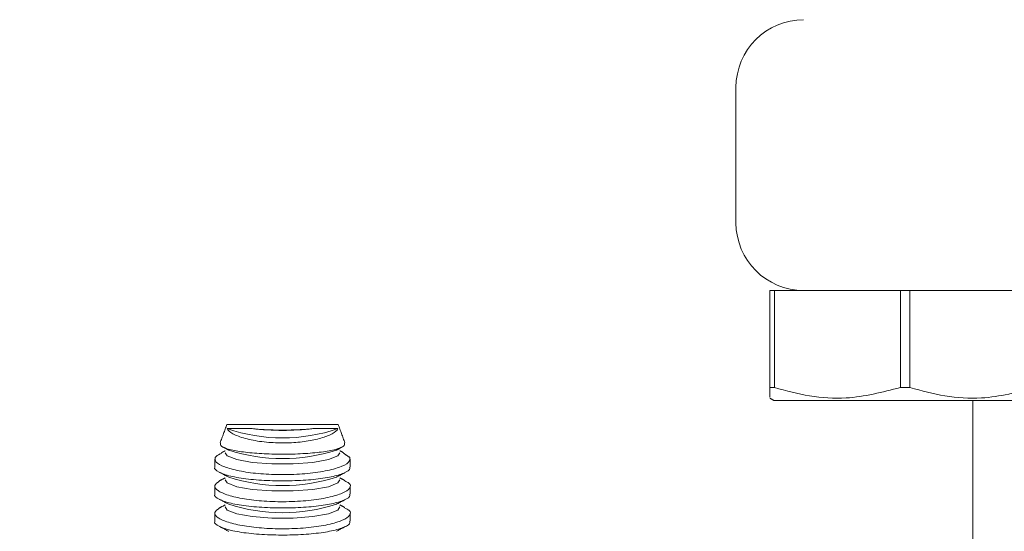
# Model space of a CAD drawing. Units: inches. Extents: x 87 to 3769, y -93 to 475.
# Drawn here: x 3511 to 3513, y 67 to 68 of the extents above; entities that cross this region are included whole.
import ezdxf

# ---------------------------------------------------------------- set-up
doc = ezdxf.new("R2010")
doc.units = ezdxf.units.IN
doc.header["$MEASUREMENT"] = 0
doc.layers.add('1', color=1, linetype='Continuous')
doc.layers.add('3', color=3, linetype='Continuous')

msp = doc.modelspace()

# ---------------------------------------------------------------- hatches: boundary and pattern name
at = {"layer": '1'}
h = msp.add_hatch(dxfattribs=at)
h.set_pattern_fill('ANSI31', color=256, scale=10, style=0)
h.set_pattern_definition([(135, (2662.0749, -1116.6987), (0.8838835, 0.8838835), [])])
edge = h.paths.add_edge_path()
edge.add_line((3500.63167, 128.92599), (3498.1831, 128.92599))
edge.add_line((3498.1831, 128.92599), (3495.73453, 128.92599))
edge.add_line((3495.73453, 128.92599), (3498.1831, 130.14108))
edge.add_line((3498.1831, 130.14108), (3498.1831, 132.56091))
edge.add_line((3498.1831, 132.56091), (3529.1831, 132.56091))
edge.add_line((3529.1831, 132.56091), (3529.1831, 32.06091))
edge.add_line((3529.1831, 32.06091), (3498.1831, 32.06091))
edge.add_line((3498.1831, 32.06091), (3498.1831, 34.2109))
edge.add_line((3498.1831, 34.2109), (3500.63167, 35.42599))
edge.add_line((3500.63167, 35.42599), (3498.1831, 35.42599))
edge.add_line((3498.1831, 35.42599), (3495.73453, 35.42599))
edge.add_line((3495.73453, 35.42599), (3498.1831, 36.64108))
edge.add_line((3498.1831, 36.64108), (3498.1831, 39.06091))
edge.add_line((3498.1831, 39.06091), (3522.1831, 39.06091))
edge.add_line((3522.1831, 39.06144), (3522.93304, 39.06144))
edge.add_line((3522.93304, 39.06144), (3522.93304, 62.12377))
edge.add_line((3522.93304, 62.12377), (3528.43296, 62.12377))
edge.add_line((3528.43296, 62.12377), (3528.43296, 63.62375))
edge.add_line((3528.43296, 63.62375), (3528.43296, 65.12373))
edge.add_line((3528.43296, 65.12373), (3525.93299, 65.12373))
edge.add_line((3525.93299, 65.12373), (3525.93299, 74.74859))
edge.add_line((3525.93299, 74.74859), (3528.43296, 74.74859))
edge.add_line((3528.43296, 74.74859), (3528.43296, 76.24857))
edge.add_line((3528.43296, 76.24857), (3528.43296, 77.74854))
edge.add_line((3528.43296, 77.74854), (3522.93304, 77.74854))
edge.add_line((3522.93304, 77.74854), (3522.93304, 86.87327))
edge.add_line((3522.93304, 86.87327), (3528.43296, 86.87327))
edge.add_line((3528.43296, 86.87327), (3528.43296, 88.37325))
edge.add_line((3528.43296, 88.37325), (3528.43296, 89.87323))
edge.add_line((3528.43296, 89.87323), (3525.93299, 89.87323))
edge.add_line((3525.93299, 89.87323), (3525.93299, 99.49809))
edge.add_line((3525.93299, 99.49809), (3528.43296, 99.49809))
edge.add_line((3528.43296, 99.49809), (3528.43296, 100.99807))
edge.add_line((3528.43296, 100.99807), (3528.43296, 102.49805))
edge.add_line((3528.43296, 102.49805), (3522.93304, 102.49805))
edge.add_line((3522.93304, 102.49805), (3522.93304, 125.56091))
edge.add_line((3522.93304, 125.56091), (3522.1831, 125.56091))
edge.add_line((3522.1831, 125.56091), (3498.1831, 125.56091))
edge.add_line((3498.1831, 125.56091), (3498.1831, 127.7109))
edge.add_line((3498.1831, 127.7109), (3500.63167, 128.92599))
at = {"layer": '3', "linetype": 'Continuous', "lineweight": 0}
h = msp.add_hatch(dxfattribs=at)
h.set_pattern_fill('ANSI32', color=256, scale=24, angle=180, style=0)
h.set_pattern_definition([(225, (3559.793, 273.399), (6.36396, -6.36396), []), (225, (3555.551, 273.399), (6.36396, -6.36396), [])])
edge = h.paths.add_edge_path(flags=0)
edge.add_line((3517.3081, 68.31518), (3517.3081, 68.99788))
edge.add_line((3517.3081, 68.99788), (3517.1288, 68.99788))
edge.add_line((3517.1288, 68.99788), (3517.1288, 68.31518))
edge.add_arc((3516.9908, 68.31518), 0.138, -450, -360, ccw=False)
edge.add_line((3516.9908, 68.17718), (3511.6254, 68.17718))
edge.add_arc((3511.6254, 68.31518), 0.138, -540, -450, ccw=False)
edge.add_line((3511.4874, 68.31518), (3511.4874, 70.99788))
edge.add_line((3511.4874, 70.99788), (3511.3081, 70.99788))
edge.add_line((3511.3081, 70.99788), (3511.3081, 68.31518))
edge.add_arc((3511.6254, 68.31518), 0.3173, -540, -450)
edge.add_line((3511.6254, 67.99788), (3516.9908, 67.99788))
edge.add_arc((3516.9908, 68.31518), 0.3173, -450, -360)

# ---------------------------------------------------------------- linework, layer by layer
at = {"layer": '3', "linetype": 'Continuous', "lineweight": 15}
for p, q in [((3512.8081, 67.87288), (3512.8081, 67.62288)), ((3512.8706, 67.31853), (3512.8706, 67.49788)), ((3512.8706, 67.49788), (3512.87951, 67.49788)), ((3512.87951, 67.49788), (3512.87951, 67.31853)), ((3512.9331, 67.49788), (3512.87951, 67.49788)), ((3512.9331, 67.49788), (3515.0581, 67.49788)), ((3513.1117, 67.31853), (3513.1117, 67.49788)), ((3513.12951, 67.49788), (3513.12951, 67.31853)), ((3512.8706, 67.31853), (3512.87951, 67.31853)), ((3513.1117, 67.31853), (3513.12951, 67.31853)), ((3512.8781, 67.29476), (3513.3631, 67.29476)), ((3511.86789, 67.25058), (3511.97064, 67.25058)), ((3511.97064, 67.25058), (3512.07339, 67.25058))]:
    msp.add_line(p, q, dxfattribs=at)
at = {"layer": '3', "linetype": 'Continuous', "lineweight": 15, "flags": 128}
for points in [[(3512.07668, 67.19814), (3512.07263, 67.19244), (3512.05526, 67.1856), (3512.02646, 67.18045), (3511.99013, 67.17769), (3511.95116, 67.17769), (3511.91482, 67.18045), (3511.88602, 67.1856), (3511.86865, 67.19244), (3511.8646, 67.19814)], [(3512.07668, 67.14814), (3512.07263, 67.14244), (3512.05526, 67.1356), (3512.02646, 67.13045), (3511.99013, 67.12769), (3511.95116, 67.12769), (3511.91482, 67.13045), (3511.88602, 67.1356), (3511.86865, 67.14244), (3511.8646, 67.14814)], [(3512.07668, 67.09814), (3512.07263, 67.09244), (3512.05526, 67.0856), (3512.02646, 67.08045), (3511.99013, 67.07769), (3511.95116, 67.07769), (3511.91482, 67.08045), (3511.88602, 67.0856), (3511.86865, 67.09244), (3511.8646, 67.09814)]]:
    msp.add_lwpolyline(points, dxfattribs=at)
at = {"layer": '3', "linetype": 'Continuous', "lineweight": 15}
for centre, radius, start, end in [((3512.9331, 67.87288), 0.125, 90, 180), ((3512.9331, 67.62288), 0.125, 180, 270), ((3511.97064, 67.53935), 0.31378, 250.94494, 289.05506), ((3511.97064, 67.73394), 0.49438, 263.4651, 276.5349), ((3511.97064, 67.5115), 0.32396, 252.11855, 287.88145), ((3511.97064, 67.4615), 0.32396, 252.11855, 287.88145), ((3511.97064, 67.4115), 0.32396, 252.11855, 287.88145)]:
    msp.add_arc(centre, radius, start, end, dxfattribs=at)
for points, knots in [([(3512.8706, 67.30383), (3512.8706, 67.30236), (3512.8706, 67.29734), (3512.8706, 67.30975), (3512.8706, 67.31853)], [0, 0, 0, 0, 0.29262628, 1, 1, 1, 1]), ([(3512.87951, 67.31853), (3512.90091, 67.31264), (3512.94419, 67.30073), (3513.02318, 67.29601), (3513.07847, 67.31007), (3513.1117, 67.31853)], [0, 0, 0, 0, 0.28064352, 0.56762712, 1, 1, 1, 1]), ([(3513.12951, 67.31853), (3513.15091, 67.31264), (3513.19419, 67.30073), (3513.27318, 67.29601), (3513.32847, 67.31007), (3513.3617, 67.31853)], [0, 0, 0, 0, 0.2806435, 0.5676271, 1, 1, 1, 1]), ([(3511.91438, 67.24277), (3511.90925, 67.24284), (3511.89452, 67.24305), (3511.87756, 67.24331), (3511.87098, 67.24293), (3511.8682, 67.24277)], [0, 0, 0, 0, 0.2351639, 0.6763313, 1, 1, 1, 1]), ([(3511.8682, 67.24277), (3511.86863, 67.24208), (3511.87113, 67.23806), (3511.88187, 67.23074), (3511.90709, 67.22245), (3511.93967, 67.21725), (3511.97452, 67.21584), (3512.00771, 67.21801), (3512.03677, 67.22323), (3512.05946, 67.23092), (3512.06996, 67.2379), (3512.07254, 67.24191), (3512.07308, 67.24277)], [0, 0, 0, 0, 0.026234, 0.1533305, 0.2795355, 0.4002514, 0.513826, 0.6229806, 0.7325518, 0.8467349, 0.9674296, 1, 1, 1, 1]), ([(3512.02691, 67.24277), (3512.02541, 67.24261), (3512.0145, 67.24149), (3511.99136, 67.2401), (3511.95727, 67.23991), (3511.93115, 67.24113), (3511.91805, 67.24241), (3511.91438, 67.24277)], [0, 0, 0, 0, 0.0450428, 0.3293901, 0.6107942, 0.8908783, 1, 1, 1, 1]), ([(3512.07308, 67.24277), (3512.07298, 67.24278), (3512.06971, 67.24312), (3512.0589, 67.24325), (3512.04001, 67.24295), (3512.02839, 67.24279), (3512.02691, 67.24277)], [0, 0, 0, 0, 0.0146273, 0.4797864, 0.9335015, 1, 1, 1, 1]), ([(3512.08496, 67.21614), (3512.08517, 67.21425), (3512.08562, 67.21006), (3512.07028, 67.20421), (3512.04388, 67.1993), (3512.00889, 67.19622), (3511.96997, 67.19519), (3511.93139, 67.19628), (3511.89717, 67.19936), (3511.87132, 67.20415), (3511.85586, 67.20996), (3511.85605, 67.21417), (3511.85613, 67.21613)], [0, 0, 0, 0, 0.0866456, 0.1919605, 0.2965478, 0.3998813, 0.5019647, 0.603284, 0.7045941, 0.8066387, 0.9098942, 1, 1, 1, 1]), ([(3511.8585, 67.19757), (3511.85433, 67.19556), (3511.84904, 67.193), (3511.84678, 67.19007), (3511.8463, 67.18946)], [0, 0, 0, 0, 0.7889928, 1, 1, 1, 1]), ([(3512.09498, 67.18946), (3512.09502, 67.18633), (3512.09509, 67.18008), (3512.07665, 67.17089), (3512.04678, 67.16336), (3512.00806, 67.15858), (3511.96585, 67.15724), (3511.92487, 67.15934), (3511.88895, 67.16448), (3511.8618, 67.17199), (3511.84583, 67.18077), (3511.84615, 67.18663), (3511.8463, 67.18946)], [0, 0, 0, 0, 0.1039799, 0.20807165, 0.3116049, 0.4129668, 0.51154992, 0.60833435, 0.70529701, 0.80422978, 0.90582748, 1, 1, 1, 1]), ([(3511.8458, 67.17183), (3511.84575, 67.17176), (3511.84332, 67.16857), (3511.85205, 67.16244), (3511.87263, 67.15474), (3511.90621, 67.14922), (3511.94631, 67.14629), (3511.98878, 67.14609), (3512.0288, 67.14857), (3512.06272, 67.1535), (3512.08568, 67.16056), (3512.09653, 67.16705), (3512.0946, 67.17097), (3512.09417, 67.17185)], [0, 0, 0, 0, 0.0024906, 0.11376, 0.2244458, 0.3333243, 0.4400649, 0.5451428, 0.6495356, 0.7543807, 0.8606665, 0.9689664, 1, 1, 1, 1]), ([(3512.08544, 67.14616), (3512.08838, 67.14479), (3512.09706, 67.14071), (3512.09635, 67.13272), (3512.08342, 67.12343), (3512.05647, 67.11529), (3512.01982, 67.10963), (3511.9781, 67.10726), (3511.93631, 67.1084), (3511.89862, 67.11272), (3511.86842, 67.11964), (3511.84928, 67.12831), (3511.84263, 67.13773), (3511.85048, 67.14346), (3511.85437, 67.14631)], [0, 0, 0, 0, 0.04518496, 0.13352324, 0.22298043, 0.31237733, 0.40025868, 0.48576302, 0.56934833, 0.65256746, 0.73710875, 0.82389308, 0.912674, 1, 1, 1, 1]), ([(3511.84593, 67.12183), (3511.84583, 67.1217), (3511.84342, 67.11845), (3511.8523, 67.11229), (3511.87316, 67.10462), (3511.9069, 67.09914), (3511.94709, 67.09626), (3511.98955, 67.09612), (3512.02949, 67.09864), (3512.06326, 67.10362), (3512.08599, 67.11071), (3512.09664, 67.11716), (3512.09465, 67.12103), (3512.09423, 67.12184)], [0, 0, 0, 0, 0.0045151, 0.1157913, 0.2264547, 0.3352963, 0.4420022, 0.5470599, 0.6514529, 0.7563186, 0.8626402, 0.9709809, 1, 1, 1, 1]), ([(3512.08544, 67.09616), (3512.08838, 67.09479), (3512.09706, 67.09071), (3512.09635, 67.08272), (3512.08342, 67.07343), (3512.05647, 67.06529), (3512.01982, 67.05963), (3511.9781, 67.05726), (3511.93631, 67.0584), (3511.89862, 67.06272), (3511.86842, 67.06964), (3511.84928, 67.07831), (3511.84263, 67.08773), (3511.85048, 67.09346), (3511.85437, 67.09631)], [0, 0, 0, 0, 0.045185, 0.1335232, 0.2229804, 0.3123773, 0.4002587, 0.485763, 0.5693483, 0.6525675, 0.7371087, 0.8238931, 0.912674, 1, 1, 1, 1]), ([(3511.84593, 67.07183), (3511.84583, 67.0717), (3511.84342, 67.06845), (3511.8523, 67.06229), (3511.87316, 67.05462), (3511.9069, 67.04914), (3511.94709, 67.04626), (3511.98955, 67.04612), (3512.02949, 67.04864), (3512.06326, 67.05362), (3512.08599, 67.06071), (3512.09664, 67.06716), (3512.09465, 67.07103), (3512.09423, 67.07184)], [0, 0, 0, 0, 0.0045151, 0.1157913, 0.2264547, 0.3352963, 0.4420022, 0.5470599, 0.6514529, 0.7563186, 0.8626402, 0.9709809, 1, 1, 1, 1])]:
    msp.add_open_spline(points, degree=3, knots=knots, dxfattribs=at)
for points in [[(3512.8706, 67.29909), (3512.8781, 67.29476)], [(3513.2456, 67.29476), (3513.2456, 66.81038)], [(3511.86789, 67.25058), (3511.85544, 67.21638)], [(3512.08582, 67.21645), (3512.07339, 67.25058)], [(3511.8646, 67.20185), (3511.85806, 67.19838)], [(3511.86139, 67.20838), (3511.87117, 67.20319)], [(3512.07011, 67.20319), (3512.07979, 67.20833)], [(3512.08333, 67.19832), (3512.07668, 67.20185)], [(3512.09498, 67.18946), (3512.08293, 67.19759)], [(3511.84564, 67.18668), (3511.84564, 67.17183)], [(3512.09564, 67.17185), (3512.09564, 67.18668)], [(3511.85446, 67.16206), (3511.87117, 67.15319)], [(3512.07011, 67.15319), (3512.08636, 67.16181)], [(3511.8646, 67.15185), (3511.85432, 67.14639)], [(3512.08587, 67.14697), (3512.07668, 67.15185)], [(3511.84564, 67.1367), (3511.84564, 67.12183)], [(3512.09564, 67.12184), (3512.09564, 67.13664)], [(3511.8646, 67.10185), (3511.85432, 67.09639)], [(3511.85437, 67.11211), (3511.87117, 67.10319)], [(3512.07011, 67.10319), (3512.08641, 67.11185)], [(3512.08587, 67.09697), (3512.07668, 67.10185)], [(3511.84564, 67.0867), (3511.84564, 67.07183)], [(3512.09564, 67.07184), (3512.09564, 67.08664)], [(3511.85437, 67.06211), (3511.87117, 67.05319)], [(3512.07011, 67.05319), (3512.08641, 67.06185)]]:
    msp.add_open_spline(points, degree=1, dxfattribs=at)

doc.saveas('drawing.dxf')
